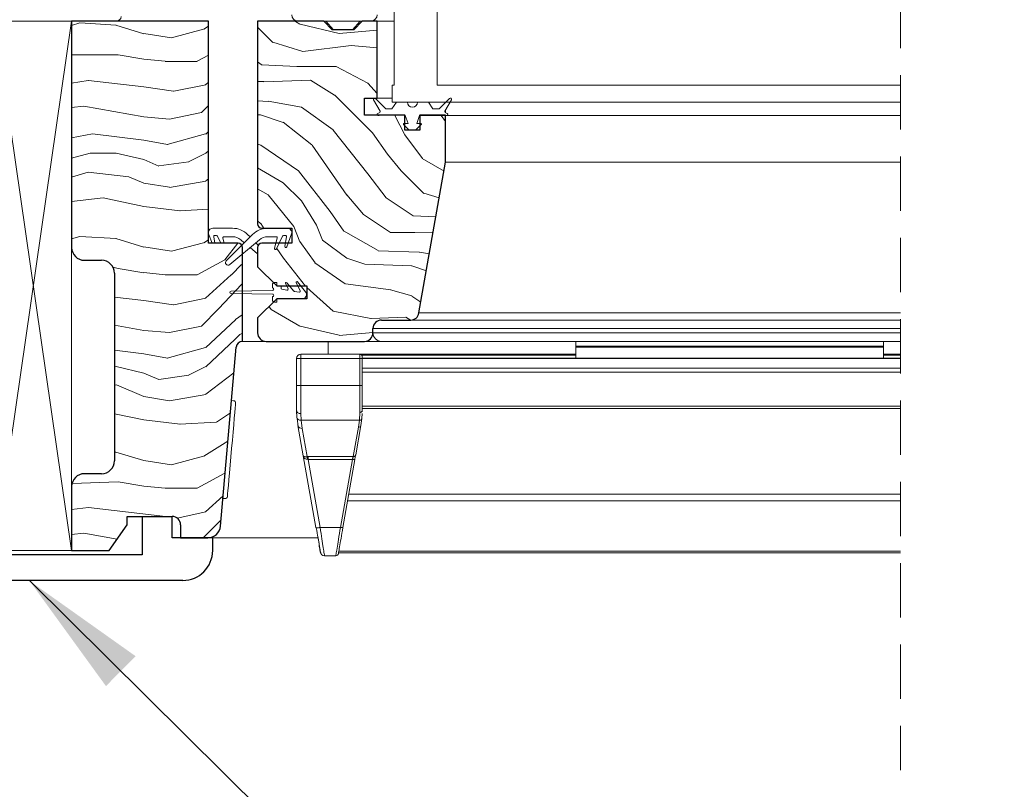
# Model space of a CAD drawing. Units: millimetres. Extents: x -23272465 to 44913, y -22484634 to 188.
# Drawn here: x -23270988 to -23270758, y -22483273 to -22483093 of the extents above; entities that cross this region are included whole.
import ezdxf

# ---------------------------------------------------------------- set-up
doc = ezdxf.new("R2010")
doc.units = ezdxf.units.MM
for name, pattern in [('DASHDOT', [1, 0.5, -0.25, 0, -0.25]), ('DASHED', [19.05, 12.7, -6.35]), ('SLD-SOLID', [0])]:
    doc.linetypes.add(name, pattern=pattern)
doc.layers.get('0').update_dxf_attribs({"lineweight": 20})
for name, color, linetype, lineweight in [('KEYLITE BATTEN', 7, 'Continuous', 18), ('KEYLITE DECORATION TRIM', 3, 'Continuous', 25), ('KEYLITE IN VIEW', 253, 'Continuous', 5), ('KEYLITE ROOF WINDOW BREAK LINES', 1, 'DASHDOT', 18), ('KEYLITE ROOF WINDOW HATCH', 7, 'Continuous', 13), ('KONTUR GRUBY', 7, 'Continuous', 30)]:
    doc.layers.add(name, color=color, linetype=linetype, lineweight=lineweight)
doc.layers.add('KEYLITE TEXT', color=7, linetype='Continuous', lineweight=18, true_color=0x3b3b3b)
doc.styles.get("Standard").update_dxf_attribs({"font": 'arial.ttf'})
doc.dimstyles.get("Standard").update_dxf_attribs({"dimtxt": 0.18, "dimasz": 0.18, "dimexe": 0.18, "dimexo": 0.0625, "dimgap": 0.09, "dimtad": 0, "dimtih": 1, "dimtoh": 1, "dimdec": 4, "dimzin": 0, "dimdsep": 46, "dimtxsty": 'Standard', "dimcen": 0.09, "dimadec": 0, "dimazin": 0, "dimtfac": 1, "dimtdec": 4, "dimtofl": 0, "dimtmove": 0, "dimatfit": 3, "dimfxl": 1, "dimtolj": 1, "dimtzin": 0, "dimarcsym": 0})

# ---------------------------------------------------------------- blocks, each defined once
blk = doc.blocks.new('ikona decoration trim 18mm')
at = {"layer": 'KEYLITE DECORATION TRIM', "lineweight": 25}
for p, q in [((11165.42, -11784.3), (11176.89, -11781.74)), ((11288.85, -11836.78), (11177.61, -11781.82)), ((11164.22, -11787.15), (11164.18, -11786.02)), ((11276.66, -11839.26), (11165.42, -11784.3)), ((11275.46, -11842.11), (11164.22, -11787.15)), ((11276.66, -11839.26), (11288.13, -11836.7)), ((11286.53, -11838.71), (11282.46, -11839.62)), ((11286.59, -11840.56), (11286.53, -11838.71)), ((11289.52, -11838.97), (11288.22, -11839.26)), ((11289.48, -11837.85), (11289.52, -11838.97)), ((11275.46, -11842.11), (11275.42, -11840.99)), ((11282.46, -11839.62), (11278.39, -11840.53)), ((11278.39, -11840.53), (11278.45, -11842.37)), ((11286.59, -11840.56), (11284, -11839.28)), ((11288.26, -11840.18), (11286.59, -11840.56)), ((11288.22, -11839.26), (11288.26, -11840.18)), ((11276.75, -11841.82), (11275.46, -11842.11)), ((11276.79, -11842.75), (11275.49, -11842.11)), ((11276.79, -11842.75), (11276.75, -11841.82)), ((11278.45, -11842.37), (11276.79, -11842.75))]:
    blk.add_line(p, q, dxfattribs=at)
for centre, radius, start, end in [((11177.14, -11782.79), 1.08, 64.2873, 103.4153), ((11165.89, -11785.95), 1.72, 105.9509, 182.4322), ((11288.36, -11837.79), 1.12, 357.3054, 102.0194), ((11277.13, -11840.91), 1.72, 105.9509, 182.4322)]:
    blk.add_arc(centre, radius, start, end, dxfattribs=at)
at = {"layer": 'KEYLITE TEXT'}
blk.add_line((11158.66, -11774.58), (11296.35, -11774.58), dxfattribs=at)
blk.add_lwpolyline([(11168.1, -11739.93), (11286.92, -11739.93, -0.414214), (11296.35, -11749.37), (11296.35, -11850.44, -0.414214), (11286.92, -11859.87), (11168.1, -11859.87, -0.414214), (11158.66, -11850.44), (11158.66, -11749.37, -0.414214)], format="xyb", close=True, dxfattribs=at)
at = {"layer": 'KEYLITE TEXT', "insert": (11186.56, -11749.54), "char_height": 15.094, "attachment_point": 1}
blk.add_mtext_dynamic_manual_height_columns('DT 18mm', width=1043.7489, gutter_width=12.5, heights=[0], dxfattribs=at)
at = {"layer": 'KEYLITE TEXT', "ltscale": 25.4}
blk.add_leader([(11068.27, -11650.41), (11161.43, -11742.7)], dimstyle='Standard', override={"dimscale": 100, "dimasz": 0.3}, dxfattribs=at)

msp = doc.modelspace()

# ---------------------------------------------------------------- linework, layer by layer
for p, q in [((-23270900.771, -22483088.445), (-23270900.771, -22483108.445)), ((-23270890.771, -22483088.445), (-23270890.771, -22483108.445)), ((-23270965.87, -22483093.445), (-23271004.671, -22483093.445)), ((-23270906.271, -22483093.445), (-23270923.271, -22483093.445)), ((-23270916.771, -22483093.445), (-23270915.024, -22483095.445)), ((-23270910.518, -22483095.445), (-23270908.771, -22483093.445)), ((-23270900.771, -22483093.445), (-23270904.771, -22483093.445)), ((-23270901.271, -22483108.445), (-23270901.271, -22483112.445)), ((-23270901.271, -22483108.445), (-23270900.771, -22483108.445)), ((-23270782.303, -22483108.445), (-23270890.771, -22483108.445)), ((-23270905.628, -22483111.895), (-23270904.101, -22483114.539)), ((-23270902.744, -22483113.945), (-23270905.156, -22483111.533)), ((-23270901.271, -22483111.445), (-23270904.771, -22483111.445)), ((-23270900.271, -22483112.445), (-23270901.321, -22483113.945)), ((-23270782.303, -22483112.445), (-23270901.271, -22483112.445)), ((-23270897.697, -22483112.445), (-23270900.271, -22483112.445)), ((-23270892.771, -22483112.445), (-23270895.345, -22483112.445)), ((-23270891.721, -22483113.945), (-23270892.771, -22483112.445)), ((-23270887.886, -22483111.533), (-23270890.298, -22483113.945)), ((-23270888.94, -22483114.539), (-23270887.414, -22483111.895)), ((-23270904.174, -22483114.812), (-23270904.651, -22483115.087)), ((-23270901.321, -22483113.945), (-23270902.744, -22483113.945)), ((-23270890.298, -22483113.945), (-23270891.721, -22483113.945)), ((-23270888.391, -22483115.087), (-23270888.867, -22483114.812)), ((-23270888.771, -22483114.245), (-23270888.771, -22483114.539)), ((-23270888.771, -22483114.539), (-23270888.771, -22483114.812)), ((-23270888.771, -22483114.812), (-23270888.771, -22483114.868)), ((-23270904.401, -22483115.52), (-23270904.271, -22483115.445)), ((-23270904.271, -22483115.445), (-23270898.389, -22483115.445)), ((-23270898.201, -22483115.577), (-23270897.521, -22483117.445)), ((-23270895.521, -22483117.445), (-23270894.841, -22483115.577)), ((-23270888.771, -22483115.445), (-23270888.641, -22483115.52)), ((-23270782.303, -22483115.553), (-23270888.771, -22483115.553)), ((-23270898.592, -22483117.616), (-23270897.262, -22483118.945)), ((-23270897.521, -22483117.445), (-23270898.521, -22483117.445)), ((-23270897.262, -22483118.945), (-23270895.779, -22483118.945)), ((-23270895.779, -22483118.945), (-23270894.45, -22483117.616)), ((-23270894.521, -22483117.445), (-23270895.521, -22483117.445)), ((-23270888.771, -22483126.445), (-23270782.303, -22483126.445)), ((-23270938.635, -22483141.945), (-23270943.271, -22483141.945)), ((-23270925.771, -22483141.945), (-23270930.407, -22483141.945)), ((-23270944.211, -22483143.287), (-23270943.425, -22483145.445)), ((-23270942.768, -22483145.445), (-23270943.034, -22483143.938)), ((-23270942.788, -22483143.645), (-23270942.344, -22483143.645)), ((-23270942.117, -22483143.789), (-23270941.345, -22483145.445)), ((-23270940.563, -22483145.445), (-23270940.881, -22483144.26)), ((-23270940.64, -22483143.945), (-23270938.635, -22483143.945)), ((-23270933.942, -22483143.409), (-23270940.096, -22483149.563)), ((-23270939.29, -22483150.445), (-23270932.328, -22483144.641)), ((-23270936.714, -22483144.641), (-23270935.874, -22483145.341)), ((-23270934.521, -22483143.988), (-23270935.099, -22483143.409)), ((-23270930.407, -22483143.945), (-23270928.402, -22483143.945)), ((-23270928.161, -22483144.26), (-23270928.79, -22483146.609)), ((-23270928.329, -22483146.801), (-23270926.925, -22483143.789)), ((-23270926.698, -22483143.645), (-23270926.254, -22483143.645)), ((-23270926.008, -22483143.938), (-23270926.391, -22483146.111)), ((-23270925.917, -22483146.269), (-23270924.831, -22483143.287)), ((-23270934.521, -22483146.469), (-23270932.771, -22483147.928)), ((-23270932.609, -22483145.9), (-23270933.168, -22483145.341)), ((-23270929.275, -22483155.92), (-23270929.275, -22483155.145)), ((-23270928.275, -22483154.645), (-23270928.775, -22483154.645)), ((-23270928.275, -22483154.645), (-23270928.275, -22483155.195)), ((-23270927.525, -22483155.445), (-23270928.025, -22483155.445)), ((-23270927.275, -22483155.695), (-23270927.275, -22483155.989)), ((-23270927.068, -22483156.235), (-23270925.888, -22483156.443)), ((-23270925.618, -22483156.091), (-23270926.193, -22483154.858)), ((-23270925.942, -22483154.699), (-23270924.292, -22483156.665)), ((-23270922.792, -22483156.589), (-23270923.693, -22483154.658)), ((-23270923.442, -22483154.499), (-23270921.509, -22483156.802)), ((-23270938.975, -22483156.645), (-23270929.276, -22483156.52)), ((-23270929.276, -22483157.37), (-23270938.975, -22483157.245)), ((-23270929.275, -22483158.745), (-23270929.275, -22483157.97)), ((-23270928.025, -22483158.445), (-23270922.275, -22483158.445)), ((-23270925.801, -22483156.443), (-23270925.888, -22483156.443)), ((-23270924.144, -22483156.751), (-23270923.062, -22483156.941)), ((-23270922.976, -22483156.941), (-23270923.062, -22483156.941)), ((-23270928.775, -22483159.245), (-23270928.275, -22483159.245)), ((-23270928.275, -22483158.695), (-23270928.275, -22483159.245)), ((-23270895.004, -22483161.792), (-23270782.303, -22483161.792)), ((-23270905.771, -22483165.445), (-23270782.303, -22483165.445)), ((-23270896.973, -22483163.445), (-23270782.303, -22483163.445)), ((-23270905.771, -22483166.445), (-23270782.303, -22483166.445)), ((-23270930.771, -22483168.445), (-23270936.271, -22483168.445)), ((-23270907.771, -22483168.445), (-23270903.771, -22483168.445)), ((-23270903.771, -22483168.445), (-23270782.303, -22483168.445)), ((-23270786.271, -22483168.445), (-23270786.271, -22483169.595)), ((-23270786.271, -22483169.595), (-23270786.271, -22483169.795)), ((-23270786.271, -22483169.795), (-23270786.271, -22483172.347)), ((-23270786.271, -22483172.347), (-23270786.271, -22483172.393)), ((-23270938.858, -22483182.307), (-23270938.36, -22483182.351)), ((-23270940.365, -22483205.263), (-23270940.863, -22483205.22))]:
    msp.add_line(p, q)
at = {"color": 8, "linetype": 'SLD-SOLID'}
msp.add_line((-23270891.592, -22483142.545), (-23270891.59, -22483142.545), dxfattribs=at)
at = {"color": 7, "linetype": 'Continuous'}
msp.add_line((-23270952.771, -22483209.445), (-23270959.771, -22483209.445), dxfattribs=at)
at = {"flags": 128}
for points in [[(-23270938.668, -22483191.603), (-23270938.503, -22483189.724), (-23270938.35, -22483187.978), (-23270938.214, -22483186.42), (-23270938.099, -22483185.101), (-23270938.008, -22483184.064), (-23270937.945, -22483183.341), (-23270937.911, -22483182.956), (-23270937.906, -22483182.893)], [(-23270939.823, -22483204.809), (-23270939.81, -22483204.666), (-23270939.768, -22483204.177), (-23270939.696, -22483203.356), (-23270939.597, -22483202.23), (-23270939.475, -22483200.834), (-23270939.333, -22483199.214), (-23270939.177, -22483197.422), (-23270939.01, -22483195.515), (-23270938.838, -22483193.554), (-23270938.668, -22483191.603)]]:
    msp.add_lwpolyline(points, dxfattribs=at)
for centre, radius, start, end in [((-23270965.87, -22483092.245), 1.2, 270, 355), ((-23270923.271, -22483091.945), 1.5, 180, 270), ((-23270906.271, -22483091.945), 1.5, 270, 0), ((-23270905.368, -22483111.745), 0.3, 45, 210), ((-23270896.521, -22483112.445), 1.176, 180, 0), ((-23270887.674, -22483111.745), 0.3, 330, 135), ((-23270904.274, -22483114.639), 0.2, 300, 30), ((-23270888.767, -22483114.639), 0.2, 150, 240), ((-23270904.526, -22483115.303), 0.25, 120, 300), ((-23270898.389, -22483115.645), 0.2, 20, 90), ((-23270894.653, -22483115.645), 0.2, 90, 160), ((-23270888.516, -22483115.303), 0.25, 240, 60), ((-23270898.521, -22483117.545), 0.1, 90, 225), ((-23270894.521, -22483117.545), 0.1, 315, 90), ((-23270943.271, -22483142.945), 1, 90, 200), ((-23270938.635, -22483146.945), 5, 45, 90), ((-23270930.407, -22483146.945), 5, 90, 135), ((-23270925.771, -22483142.945), 1, 340, 90), ((-23270942.788, -22483143.895), 0.25, 90, 190), ((-23270942.344, -22483143.895), 0.25, 25, 90), ((-23270940.64, -22483144.195), 0.25, 90, 195), ((-23270938.635, -22483146.945), 3, 50.18393, 90), ((-23270930.407, -22483146.945), 3, 90, 129.81607), ((-23270928.402, -22483144.195), 0.25, 345, 90), ((-23270926.698, -22483143.895), 0.25, 90, 155), ((-23270926.254, -22483143.895), 0.25, 350, 90), ((-23270928.555, -22483146.695), 0.25, 160, 335), ((-23270926.155, -22483146.195), 0.25, 160.40405, 342.68324), ((-23270939.673, -22483149.986), 0.598, 135, 309.81607), ((-23270929.275, -22483156.22), 0.3, 269.80979, 90), ((-23270928.775, -22483155.145), 0.5, 90, 180), ((-23270928.025, -22483155.195), 0.25, 180, 270), ((-23270927.525, -22483155.695), 0.25, 0, 90), ((-23270927.025, -22483155.989), 0.25, 180, 260), ((-23270926.057, -22483154.795), 0.15, 40, 205), ((-23270925.845, -22483156.197), 0.25, 260, 25), ((-23270923.557, -22483154.595), 0.15, 40, 205), ((-23270938.975, -22483156.945), 0.3, 90, 270), ((-23270929.275, -22483157.67), 0.3, 270, 90.19021), ((-23270928.025, -22483158.695), 0.25, 90, 180), ((-23270924.1, -22483156.504), 0.25, 220, 260), ((-23270923.019, -22483156.695), 0.25, 260, 25), ((-23270922.275, -22483157.445), 1, 270, 40), ((-23270928.775, -22483158.745), 0.5, 180, 270), ((-23270903.771, -22483166.445), 2, 180, 270), ((-23270938.404, -22483182.849), 0.5, 355, 85), ((-23270940.321, -22483204.765), 0.5, 265, 355)]:
    msp.add_arc(centre, radius, start, end)
at = {"layer": 'KEYLITE BATTEN', "ltscale": 10}
for points in [[(-23270976.271, -22483093.445), (-23270994.271, -22483093.445), (-23270994.271, -22483217.445), (-23270976.271, -22483217.445), (-23270976.271, -22483093.445)], [(-23270994.271, -22483217.445), (-23270976.271, -22483217.445), (-23270976.271, -22483093.445), (-23270994.271, -22483093.445), (-23270994.271, -22483217.445), (-23270976.271, -22483093.445), (-23270994.271, -22483093.445), (-23270976.271, -22483217.445)]]:
    msp.add_lwpolyline(points, dxfattribs=at)
at = {"layer": 'KEYLITE DECORATION TRIM', "linetype": 'Continuous'}
for p, q in [((-23270959.771, -22483209.445), (-23270959.771, -22483218.445)), ((-23270952.771, -22483214.445), (-23270952.771, -22483209.445)), ((-23270943.271, -22483214.445), (-23270952.771, -22483214.445)), ((-23270943.271, -22483217.445), (-23270943.271, -22483214.445)), ((-23270959.771, -22483218.445), (-23271010.771, -22483218.445)), ((-23270950.271, -22483224.445), (-23271020.271, -22483224.445))]:
    msp.add_line(p, q, dxfattribs=at)
at = {"layer": 'KEYLITE DECORATION TRIM', "linetype": 'Continuous', "lineweight": 15}
for p, q in [((-23270959.771, -22483209.445), (-23270959.771, -22483218.445)), ((-23270952.771, -22483209.445), (-23270959.771, -22483209.445)), ((-23270952.771, -22483214.445), (-23270952.771, -22483209.445)), ((-23270943.271, -22483214.445), (-23270952.771, -22483214.445)), ((-23270943.271, -22483217.445), (-23270943.271, -22483214.445))]:
    msp.add_line(p, q, dxfattribs=at)
at = {"layer": 'KEYLITE DECORATION TRIM', "linetype": 'Continuous'}
msp.add_arc((-23270950.271, -22483217.445), 7, 270, 0, dxfattribs=at)
at = {"layer": 'KEYLITE DECORATION TRIM', "linetype": 'Continuous', "lineweight": 15}
msp.add_arc((-23270950.271, -22483217.445), 7, 270, 0, dxfattribs=at)
at = {"layer": 'KEYLITE IN VIEW'}
for p, q in [((-23270916.271, -22483168.445), (-23270916.271, -22483171.445)), ((-23270858.271, -22483168.445), (-23270858.271, -22483169.595)), ((-23270858.271, -22483168.445), (-23270858.271, -22483169.595)), ((-23270858.271, -22483169.595), (-23270858.271, -22483169.795)), ((-23270858.271, -22483169.595), (-23270786.271, -22483169.595)), ((-23270858.271, -22483169.595), (-23270858.271, -22483169.795)), ((-23270858.271, -22483169.795), (-23270858.271, -22483172.347)), ((-23270858.271, -22483169.795), (-23270786.271, -22483169.795)), ((-23270858.271, -22483169.795), (-23270858.271, -22483172.347)), ((-23270923.626, -22483172.445), (-23270923.626, -22483178.739)), ((-23270923.626, -22483172.445), (-23270923.333, -22483172.445)), ((-23270923.333, -22483172.445), (-23270922.626, -22483172.445)), ((-23270922.626, -22483172.445), (-23270922.626, -22483171.445)), ((-23270922.626, -22483171.445), (-23270908.871, -22483171.445)), ((-23270922.626, -22483178.739), (-23270922.626, -22483172.445)), ((-23270908.871, -22483172.445), (-23270922.626, -22483172.445)), ((-23270908.871, -22483172.445), (-23270908.871, -22483171.445)), ((-23270908.871, -22483171.445), (-23270858.271, -22483171.445)), ((-23270858.271, -22483171.445), (-23270908.871, -22483171.445)), ((-23270908.871, -22483178.739), (-23270908.871, -22483172.445)), ((-23270908.271, -22483172.445), (-23270908.871, -22483172.445)), ((-23270908.424, -22483171.645), (-23270858.271, -22483171.645)), ((-23270858.271, -22483171.645), (-23270908.424, -22483171.645)), ((-23270908.271, -22483172.445), (-23270908.271, -22483172.045)), ((-23270908.271, -22483172.393), (-23270782.303, -22483172.393)), ((-23270908.271, -22483178.739), (-23270908.271, -22483172.445)), ((-23270782.303, -22483172.455), (-23270908.271, -22483172.455)), ((-23270858.271, -22483172.347), (-23270858.271, -22483172.393)), ((-23270858.271, -22483172.347), (-23270786.271, -22483172.347)), ((-23270858.271, -22483172.347), (-23270858.271, -22483172.393)), ((-23270782.303, -22483171.445), (-23270786.271, -22483171.445)), ((-23270782.303, -22483171.645), (-23270786.271, -22483171.645)), ((-23270782.303, -22483174.695), (-23270908.271, -22483174.695)), ((-23270782.303, -22483175.653), (-23270908.271, -22483175.653)), ((-23270922.626, -22483178.739), (-23270923.626, -22483178.739)), ((-23270922.626, -22483178.739), (-23270922.626, -22483185.357)), ((-23270908.871, -22483178.739), (-23270922.626, -22483178.739)), ((-23270908.871, -22483185.075), (-23270908.871, -22483178.739)), ((-23270908.871, -22483178.739), (-23270908.271, -22483178.739)), ((-23270782.303, -22483183.599), (-23270908.271, -22483183.599)), ((-23270923.571, -22483186.186), (-23270923.626, -22483184.695)), ((-23270922.573, -22483186.931), (-23270922.626, -22483185.357)), ((-23270908.949, -22483186.931), (-23270908.871, -22483185.075)), ((-23270908.352, -22483186.493), (-23270908.299, -22483185.317)), ((-23270908.283, -22483184.967), (-23270908.271, -22483184.695)), ((-23270782.303, -22483184.142), (-23270908.271, -22483184.142)), ((-23270923.485, -22483186.469), (-23270923.23, -22483188.408)), ((-23270923.322, -22483188.168), (-23270922.073, -22483195.255)), ((-23270922.573, -22483186.931), (-23270908.949, -22483186.931)), ((-23270922.338, -22483188.814), (-23270922.573, -22483186.931)), ((-23270909.166, -22483188.555), (-23270910.377, -22483195.425)), ((-23270909.786, -22483195.038), (-23270908.575, -22483188.168)), ((-23270908.949, -22483186.931), (-23270909.166, -22483188.555)), ((-23270908.575, -22483188.168), (-23270908.352, -22483186.493)), ((-23270921.17, -22483195.436), (-23270922.338, -22483188.814)), ((-23270922.073, -22483195.255), (-23270919.114, -22483212.034)), ((-23270921.966, -22483195.382), (-23270921.962, -22483195.567)), ((-23270920.944, -22483195.425), (-23270921.17, -22483195.436)), ((-23270910.377, -22483195.425), (-23270920.944, -22483195.425)), ((-23270920.944, -22483196.071), (-23270921.059, -22483196.063)), ((-23270920.944, -22483196.071), (-23270910.559, -22483196.071)), ((-23270918.129, -22483212.034), (-23270920.944, -22483196.071)), ((-23270910.559, -22483196.071), (-23270913.374, -22483212.034)), ((-23270912.783, -22483212.034), (-23270909.968, -22483196.071)), ((-23270909.968, -22483196.071), (-23270910.016, -22483196.1)), ((-23270911.413, -22483204.262), (-23270782.303, -22483204.262)), ((-23270782.303, -22483205.806), (-23270911.685, -22483205.806)), ((-23270919.034, -22483212.083), (-23270919.114, -22483212.034)), ((-23270913.374, -22483212.034), (-23270918.129, -22483212.034)), ((-23270918.638, -22483214.445), (-23270944.419, -22483214.445)), ((-23270782.303, -22483217.986), (-23270913.832, -22483217.986)), ((-23270782.303, -22483217.612), (-23270913.766, -22483217.612)), ((-23270914.452, -22483218.645), (-23270917.109, -22483218.645))]:
    msp.add_line(p, q, dxfattribs=at)
at = {"layer": 'KEYLITE IN VIEW', "flags": 128}
msp.add_lwpolyline([(-23270908.871, -22483185.075), (-23270908.754, -22483185.068), (-23270908.641, -22483185.046), (-23270908.537, -22483185.011), (-23270908.447, -22483184.964), (-23270908.372, -22483184.906), (-23270908.317, -22483184.841), (-23270908.282, -22483184.769), (-23270908.271, -22483184.695)], dxfattribs=at)
at = {"layer": 'KEYLITE IN VIEW'}
for centre, radius, start, end in [((-23270922.626, -22483172.445), 1, 90, 180), ((-23270908.871, -22483172.045), 0.6, 0, 89.99999), ((-23270922.464, -22483187.932), 0.891, 195.38609, 278.12945), ((-23270909.09, -22483188.026), 0.534, 261.87185, 344.61605), ((-23270917.109, -22483217.645), 1, 190, 270), ((-23270914.452, -22483218.045), 0.6, 270, 350)]:
    msp.add_arc(centre, radius, start, end, dxfattribs=at)
for points, knots in [([(-23270923.626, -22483178.739), (-23270923.626, -22483179.835), (-23270923.626, -22483182.026), (-23270923.626, -22483183.806), (-23270923.626, -22483184.695)], [0, 0, 0, 0, 0.5000026, 1, 1, 1, 1]), ([(-23270908.271, -22483184.695), (-23270908.271, -22483183.795), (-23270908.271, -22483181.994), (-23270908.271, -22483179.824), (-23270908.271, -22483178.739)], [0, 0, 0, 0, 0.5000008, 1, 1, 1, 1]), ([(-23270922.626, -22483185.357), (-23270922.757, -22483185.347), (-23270923.019, -22483185.327), (-23270923.35, -22483185.174), (-23270923.581, -22483184.955), (-23270923.611, -22483184.782), (-23270923.626, -22483184.695)], [0, 0, 0, 0, 0.2499929, 0.4999892, 0.749982, 1, 1, 1, 1]), ([(-23270923.571, -22483186.186), (-23270923.57, -22483186.285), (-23270923.57, -22483186.385), (-23270923.485, -22483186.469), (-23270923.485, -22483186.469)], [0, 0, 0, 0, 0.9995295, 1, 1, 1, 1]), ([(-23270923.485, -22483186.469), (-23270923.418, -22483186.559), (-23270923.285, -22483186.74), (-23270922.947, -22483186.906), (-23270922.695, -22483186.923), (-23270922.573, -22483186.931)], [0, 0, 0, 0, 0.33906099, 0.68057906, 1, 1, 1, 1]), ([(-23270908.352, -22483186.493), (-23270908.365, -22483186.551), (-23270908.392, -22483186.672), (-23270908.532, -22483186.82), (-23270908.728, -22483186.918), (-23270908.877, -22483186.927), (-23270908.949, -22483186.931)], [0, 0, 0, 0, 0.24099796, 0.49997684, 0.75895677, 1, 1, 1, 1]), ([(-23270922.073, -22483195.255), (-23270922.05, -22483195.297), (-23270922.008, -22483195.375), (-23270921.782, -22483195.442), (-23270921.496, -22483195.466), (-23270921.274, -22483195.445), (-23270921.17, -22483195.436)], [0, 0, 0, 0, 0.3104022, 0.582817, 0.8051304, 1, 1, 1, 1]), ([(-23270921.059, -22483196.063), (-23270921.166, -22483196.056), (-23270921.395, -22483196.042), (-23270921.704, -22483195.882), (-23270921.965, -22483195.618), (-23270922.035, -22483195.381), (-23270922.073, -22483195.255)], [0, 0, 0, 0, 0.19501996, 0.4171952, 0.68960193, 1, 1, 1, 1]), ([(-23270921.17, -22483195.436), (-23270921.16, -22483195.475), (-23270921.14, -22483195.553), (-23270921.11, -22483195.706), (-23270921.082, -22483195.877), (-23270921.067, -22483196.002), (-23270921.059, -22483196.063)], [0, 0, 0, 0, 0.2478768, 0.5003044, 0.7525759, 1, 1, 1, 1]), ([(-23270920.944, -22483195.425), (-23270920.944, -22483195.466), (-23270920.944, -22483195.547), (-23270920.944, -22483195.704), (-23270920.944, -22483195.879), (-23270920.944, -22483196.007), (-23270920.944, -22483196.071)], [0, 0, 0, 0, 0.24998801, 0.49996128, 0.75000701, 1, 1, 1, 1]), ([(-23270910.377, -22483195.425), (-23270910.399, -22483195.503), (-23270910.434, -22483195.626), (-23270910.499, -22483195.858), (-23270910.538, -22483195.998), (-23270910.559, -22483196.071)], [0, 0, 0, 0, 0.445373, 0.7091543, 1, 1, 1, 1]), ([(-23270910.377, -22483195.425), (-23270910.306, -22483195.423), (-23270910.164, -22483195.419), (-23270909.978, -22483195.335), (-23270909.838, -22483195.206), (-23270909.803, -22483195.094), (-23270909.786, -22483195.038)], [0, 0, 0, 0, 0.2499933, 0.500025, 0.7500238, 1, 1, 1, 1]), ([(-23270910.016, -22483196.107), (-23270909.998, -22483196.016), (-23270909.963, -22483195.835), (-23270909.915, -22483195.582), (-23270909.872, -22483195.353), (-23270909.85, -22483195.234), (-23270909.839, -22483195.175)], [0, 0, 0, 0, 0.2477827, 0.4971202, 0.7479265, 1, 1, 1, 1]), ([(-23270910.016, -22483196.1), (-23270910.017, -22483196.1), (-23270910.034, -22483196.111), (-23270910.143, -22483196.114), (-23270910.33, -22483196.106), (-23270910.483, -22483196.082), (-23270910.559, -22483196.071)], [0, 0, 0, 0, 0.0125436, 0.3416951, 0.6708466, 1, 1, 1, 1]), ([(-23270919.037, -22483212.083), (-23270918.891, -22483212.914), (-23270918.598, -22483214.573), (-23270918.381, -22483215.803), (-23270918.273, -22483216.417)], [0, 0, 0, 0, 0.501236, 1, 1, 1, 1]), ([(-23270918.129, -22483212.034), (-23270918.257, -22483212.053), (-23270918.511, -22483212.092), (-23270918.823, -22483212.106), (-23270919.005, -22483212.101), (-23270919.033, -22483212.083), (-23270919.034, -22483212.083)], [0, 0, 0, 0, 0.3288246, 0.6577168, 0.9866512, 1, 1, 1, 1]), ([(-23270917.109, -22483218.645), (-23270917.125, -22483218.541), (-23270917.156, -22483218.341), (-23270917.386, -22483216.852), (-23270917.711, -22483214.747), (-23270917.987, -22483212.959), (-23270918.129, -22483212.034)], [0, 0, 0, 0, 0.2608082, 0.5012473, 0.7418721, 1, 1, 1, 1]), ([(-23270914.452, -22483218.645), (-23270914.438, -22483218.561), (-23270914.409, -22483218.388), (-23270914.185, -22483217.005), (-23270913.835, -22483214.865), (-23270913.532, -22483213.002), (-23270913.374, -22483212.034)], [0, 0, 0, 0, 0.2347252, 0.4794428, 0.7296998, 1, 1, 1, 1]), ([(-23270913.861, -22483218.149), (-23270913.848, -22483218.074), (-23270913.82, -22483217.918), (-23270913.596, -22483216.645), (-23270913.245, -22483214.652), (-23270912.941, -22483212.929), (-23270912.783, -22483212.034)], [0, 0, 0, 0, 0.2291744, 0.4791126, 0.7294566, 1, 1, 1, 1]), ([(-23270912.783, -22483212.034), (-23270912.794, -22483212.046), (-23270912.815, -22483212.069), (-23270912.953, -22483212.078), (-23270913.146, -22483212.069), (-23270913.298, -22483212.046), (-23270913.374, -22483212.034)], [0, 0, 0, 0, 0.2499958, 0.4999757, 0.7499556, 1, 1, 1, 1]), ([(-23270918.657, -22483214.246), (-23270918.564, -22483214.775), (-23270918.377, -22483215.832), (-23270918.208, -22483216.797), (-23270918.158, -22483217.075), (-23270918.157, -22483217.081)], [0, 0, 0, 0, 0.49389111, 0.98784874, 1, 1, 1, 1]), ([(-23270918.386, -22483216.162), (-23270918.306, -22483216.621), (-23270918.137, -22483217.577), (-23270918.109, -22483217.736), (-23270918.094, -22483217.819)], [0, 0, 0, 0, 0.4799226, 1, 1, 1, 1]), ([(-23270918.273, -22483216.417), (-23270918.272, -22483216.42), (-23270918.156, -22483217.077), (-23270918.019, -22483217.857), (-23270917.983, -22483218.061), (-23270917.965, -22483218.162)], [0, 0, 0, 0, 0.0024773, 0.5011903, 1, 1, 1, 1])]:
    msp.add_open_spline(points, degree=3, knots=knots, dxfattribs=at)
at = {"layer": 'KEYLITE ROOF WINDOW BREAK LINES', "color": 7, "linetype": 'DASHED'}
for q in [(-23270782.303, -22483268.836), (-23270782.303, -22483268.012)]:
    msp.add_line((-23270782.303, -22482991.802), q, dxfattribs=at)
at = {"layer": 'KEYLITE ROOF WINDOW HATCH'}
for p, q in [((-23270976.271, -22483094.443), (-23270974.391, -22483093.856)), ((-23270974.354, -22483093.859), (-23270965.854, -22483094.359)), ((-23270923.904, -22483093.545), (-23270922.864, -22483094.147)), ((-23270965.901, -22483094.376), (-23270959.401, -22483096.376)), ((-23270959.379, -22483096.338), (-23270952.879, -22483097.338)), ((-23270952.921, -22483097.346), (-23270945.421, -22483095.346)), ((-23270945.377, -22483095.338), (-23270944.271, -22483094.647)), ((-23270932.771, -22483094.862), (-23270929.215, -22483098.418)), ((-23270922.822, -22483094.175), (-23270913.657, -22483096.339)), ((-23270913.657, -22483096.339), (-23270904.771, -22483095.577)), ((-23270929.21, -22483098.395), (-23270922.139, -22483100.516)), ((-23270922.168, -22483100.535), (-23270910.854, -22483099.12)), ((-23270910.832, -22483099.112), (-23270904.771, -22483099.718)), ((-23270976.271, -22483101.356), (-23270965.392, -22483101.356)), ((-23270965.412, -22483101.352), (-23270959.412, -22483102.352)), ((-23270959.363, -22483102.348), (-23270954.363, -22483102.848)), ((-23270954.392, -22483102.856), (-23270946.892, -22483102.856)), ((-23270946.904, -22483102.838), (-23270944.271, -22483101.42)), ((-23270932.771, -22483103.002), (-23270931.692, -22483103.721)), ((-23270931.728, -22483103.691), (-23270923.596, -22483104.045)), ((-23270923.558, -22483104.074), (-23270914.366, -22483104.074)), ((-23270914.364, -22483104.075), (-23270906.94, -22483107.964)), ((-23270976.271, -22483108.002), (-23270972.391, -22483107.355)), ((-23270972.363, -22483107.362), (-23270959.363, -22483108.862)), ((-23270944.922, -22483108.361), (-23270944.271, -22483107.764)), ((-23270932.771, -22483107.609), (-23270931.334, -22483107.609)), ((-23270931.311, -22483107.616), (-23270920.35, -22483107.262)), ((-23270920.389, -22483107.257), (-23270914.732, -22483110.793)), ((-23270906.921, -22483107.985), (-23270904.771, -22483110.405)), ((-23270959.403, -22483108.863), (-23270952.403, -22483109.863)), ((-23270952.394, -22483109.859), (-23270944.894, -22483108.359)), ((-23270932.771, -22483112.141), (-23270930.316, -22483112.232)), ((-23270930.248, -22483112.186), (-23270922.47, -22483113.6)), ((-23270914.719, -22483110.792), (-23270905.88, -22483119.631)), ((-23270976.271, -22483113.672), (-23270973.435, -22483113.339)), ((-23270973.435, -22483113.339), (-23270959.344, -22483115.877)), ((-23270953.394, -22483116.359), (-23270945.894, -22483114.859)), ((-23270945.892, -22483114.855), (-23270944.271, -22483113.233)), ((-23270922.496, -22483113.621), (-23270915.071, -22483118.924)), ((-23270959.388, -22483115.877), (-23270953.388, -22483116.377)), ((-23270932.069, -22483115.394), (-23270932.771, -22483115.371)), ((-23270932.044, -22483115.386), (-23270926.741, -22483117.153)), ((-23270926.755, -22483117.117), (-23270920.038, -22483122.421)), ((-23270900.656, -22483115.545), (-23270898.271, -22483120.051)), ((-23270889.832, -22483115.563), (-23270888.771, -22483116.907)), ((-23270944.899, -22483119.885), (-23270944.271, -22483119.302)), ((-23270915.063, -22483118.944), (-23270906.931, -22483129.197)), ((-23270976.271, -22483120.787), (-23270971.362, -22483119.852)), ((-23270971.362, -22483119.852), (-23270959.39, -22483121.348)), ((-23270959.37, -22483121.348), (-23270953.87, -22483122.348)), ((-23270953.944, -22483122.356), (-23270944.944, -22483119.856)), ((-23270905.889, -22483119.621), (-23270902.353, -22483124.571)), ((-23270898.271, -22483120.051), (-23270894.197, -22483125.638)), ((-23270944.271, -22483123.777), (-23270944.902, -22483124.369)), ((-23270932.771, -22483122.236), (-23270932.023, -22483122.45)), ((-23270931.994, -22483122.496), (-23270923.155, -22483128.506)), ((-23270920.009, -22483122.492), (-23270911.877, -22483134.16)), ((-23270976.271, -22483125.506), (-23270971.921, -22483124.346)), ((-23270971.892, -22483124.356), (-23270965.892, -22483124.356)), ((-23270965.883, -22483124.366), (-23270959.383, -22483125.866)), ((-23270955.888, -22483127.369), (-23270959.388, -22483125.869)), ((-23270948.882, -22483126.363), (-23270955.882, -22483127.363)), ((-23270944.895, -22483124.352), (-23270948.895, -22483126.352)), ((-23270902.326, -22483124.592), (-23270899.144, -22483128.481)), ((-23270894.226, -22483125.614), (-23270889.127, -22483128.566)), ((-23270932.771, -22483127.787), (-23270926.753, -22483131.271)), ((-23270923.2, -22483128.468), (-23270915.776, -22483138.014)), ((-23270899.163, -22483128.47), (-23270893.86, -22483133.773)), ((-23270976.271, -22483129.953), (-23270972.396, -22483128.846)), ((-23270972.396, -22483128.846), (-23270962.91, -22483129.88)), ((-23270962.888, -22483129.869), (-23270959.388, -22483131.369)), ((-23270953.397, -22483132.382), (-23270944.897, -22483130.882)), ((-23270944.875, -22483130.835), (-23270944.271, -22483130.373)), ((-23270906.95, -22483129.176), (-23270902.708, -22483134.833)), ((-23270959.411, -22483131.352), (-23270953.411, -22483132.352)), ((-23270932.771, -22483132.729), (-23270930.271, -22483134.117)), ((-23270926.74, -22483131.298), (-23270922.497, -22483135.541)), ((-23270976.271, -22483135.66), (-23270968.903, -22483134.842)), ((-23270968.903, -22483134.842), (-23270959.348, -22483136.838)), ((-23270930.298, -22483134.13), (-23270924.287, -22483141.555)), ((-23270922.499, -22483135.55), (-23270918.963, -22483141.207)), ((-23270911.901, -22483134.141), (-23270908.012, -22483138.738)), ((-23270902.701, -22483134.834), (-23270896.337, -22483139.077)), ((-23270893.855, -22483133.75), (-23270890.233, -22483134.837)), ((-23270959.349, -22483136.838), (-23270950.849, -22483137.838)), ((-23270950.929, -22483137.859), (-23270944.271, -22483137.467)), ((-23270932.771, -22483140.246), (-23270932.042, -22483140.829)), ((-23270915.767, -22483138.024), (-23270912.586, -22483142.621)), ((-23270908.004, -22483138.723), (-23270901.64, -22483142.966)), ((-23270896.372, -22483139.047), (-23270891.016, -22483139.28)), ((-23270932.013, -22483140.856), (-23270931.238, -22483142.045)), ((-23270924.268, -22483141.558), (-23270922.854, -22483145.093)), ((-23270917.551, -22483144.74), (-23270918.965, -22483141.204)), ((-23270976.271, -22483144.443), (-23270974.391, -22483143.856)), ((-23270974.355, -22483143.859), (-23270965.855, -22483144.359)), ((-23270965.901, -22483144.376), (-23270959.401, -22483146.376)), ((-23270945.377, -22483145.339), (-23270944.271, -22483144.647)), ((-23270911.889, -22483148.987), (-23270917.545, -22483144.745)), ((-23270912.635, -22483142.575), (-23270904.503, -22483147.171)), ((-23270901.636, -22483142.965), (-23270895.979, -22483142.965)), ((-23270895.955, -22483142.971), (-23270891.643, -22483142.832)), ((-23270959.379, -22483146.338), (-23270952.879, -22483147.338)), ((-23270952.921, -22483147.346), (-23270945.421, -22483145.346)), ((-23270940.402, -22483149.363), (-23270937.355, -22483145.445)), ((-23270928.221, -22483146.67), (-23270926.71, -22483148.988)), ((-23270922.859, -22483145.077), (-23270919.324, -22483150.027)), ((-23270946.904, -22483152.838), (-23270940.404, -22483149.338)), ((-23270926.71, -22483148.99), (-23270921.535, -22483155.545)), ((-23270907.649, -22483150.387), (-23270911.891, -22483148.973)), ((-23270904.506, -22483147.234), (-23270894.96, -22483147.587)), ((-23270894.893, -22483147.541), (-23270892.548, -22483147.968)), ((-23270965.411, -22483151.352), (-23270966.602, -22483151.074)), ((-23270965.411, -22483151.352), (-23270959.411, -22483152.352)), ((-23270938.892, -22483152.854), (-23270936.503, -22483150.465)), ((-23270919.337, -22483150.052), (-23270912.266, -22483155.002)), ((-23270896.714, -22483150.749), (-23270907.674, -22483150.395)), ((-23270896.689, -22483150.741), (-23270893.24, -22483151.89)), ((-23270959.364, -22483152.348), (-23270954.364, -22483152.848)), ((-23270954.392, -22483152.856), (-23270946.892, -22483152.856)), ((-23270944.921, -22483158.361), (-23270938.921, -22483152.861)), ((-23270941.879, -22483160.847), (-23270936.444, -22483155.049)), ((-23270921.271, -22483155.844), (-23270915.098, -22483161.331)), ((-23270912.207, -22483154.986), (-23270901.601, -22483156.4)), ((-23270966.271, -22483158.065), (-23270959.363, -22483158.862)), ((-23270952.394, -22483159.859), (-23270944.894, -22483158.359)), ((-23270901.618, -22483156.391), (-23270896.668, -22483157.805)), ((-23270896.638, -22483157.851), (-23270894.542, -22483159.276)), ((-23270959.403, -22483158.863), (-23270952.403, -22483159.863)), ((-23270945.892, -22483164.855), (-23270941.892, -22483160.855)), ((-23270929.986, -22483160.403), (-23270929.552, -22483160.994)), ((-23270929.581, -22483160.969), (-23270922.864, -22483164.858)), ((-23270937.89, -22483163.329), (-23270936.351, -22483162.263)), ((-23270915.072, -22483161.352), (-23270906.233, -22483163.12)), ((-23270906.198, -22483163.088), (-23270898.066, -22483162.735)), ((-23270898.066, -22483162.737), (-23270896.817, -22483163.518)), ((-23270966.271, -22483164.64), (-23270959.345, -22483165.877)), ((-23270953.394, -22483166.359), (-23270945.894, -22483164.859)), ((-23270944.899, -22483169.885), (-23270937.899, -22483163.385)), ((-23270922.822, -22483164.886), (-23270913.63, -22483167.007)), ((-23270959.388, -22483165.876), (-23270953.388, -22483166.376)), ((-23270936.902, -22483166.869), (-23270938.043, -22483167.939)), ((-23270936.895, -22483166.852), (-23270936.295, -22483166.552)), ((-23270913.657, -22483167.049), (-23270905.793, -22483166.375)), ((-23270953.944, -22483172.356), (-23270944.944, -22483169.856)), ((-23270938.043, -22483167.939), (-23270944.902, -22483174.369)), ((-23270966.271, -22483170.488), (-23270959.39, -22483171.348)), ((-23270959.37, -22483171.348), (-23270953.87, -22483172.348)), ((-23270965.883, -22483174.366), (-23270966.271, -22483174.422)), ((-23270965.883, -22483174.366), (-23270959.383, -22483175.866)), ((-23270944.895, -22483174.352), (-23270948.895, -22483176.352)), ((-23270955.888, -22483177.369), (-23270959.388, -22483175.869)), ((-23270948.882, -22483176.363), (-23270955.882, -22483177.363)), ((-23270944.875, -22483180.836), (-23270938.289, -22483175.799)), ((-23270965.783, -22483178.628), (-23270966.271, -22483178.677)), ((-23270965.783, -22483178.628), (-23270959.388, -22483181.369)), ((-23270959.411, -22483181.352), (-23270953.411, -22483182.352)), ((-23270953.397, -22483182.382), (-23270944.897, -22483180.882)), ((-23270966.271, -22483185.381), (-23270959.348, -22483186.839)), ((-23270942.392, -22483187.355), (-23270939.108, -22483185.166)), ((-23270959.349, -22483186.838), (-23270950.849, -22483187.838)), ((-23270950.929, -22483187.859), (-23270942.429, -22483187.359)), ((-23270945.377, -22483195.339), (-23270939.687, -22483191.783)), ((-23270965.901, -22483194.376), (-23270966.271, -22483194.399)), ((-23270965.901, -22483194.376), (-23270959.401, -22483196.376)), ((-23270952.92, -22483197.346), (-23270945.42, -22483195.346)), ((-23270959.38, -22483196.339), (-23270952.88, -22483197.339)), ((-23270946.903, -22483202.838), (-23270940.403, -22483199.338)), ((-23270940.402, -22483199.363), (-23270940.344, -22483199.288)), ((-23270965.411, -22483201.352), (-23270976.178, -22483201.706)), ((-23270965.411, -22483201.352), (-23270959.411, -22483202.352)), ((-23270959.364, -22483202.349), (-23270954.364, -22483202.849)), ((-23270954.392, -22483202.856), (-23270946.892, -22483202.856)), ((-23270944.921, -22483208.361), (-23270940.808, -22483204.59)), ((-23270976.271, -22483207.822), (-23270972.364, -22483207.362)), ((-23270972.364, -22483207.362), (-23270954.312, -22483209.445)), ((-23270951.596, -22483209.826), (-23270944.894, -22483208.359)), ((-23270945.483, -22483214.445), (-23270941.892, -22483210.855)), ((-23270941.879, -22483210.848), (-23270941.301, -22483210.231)), ((-23270976.271, -22483213.673), (-23270973.434, -22483213.339)), ((-23270973.434, -22483213.339), (-23270965.586, -22483214.755))]:
    msp.add_line(p, q, dxfattribs=at)
at = {"layer": 'KONTUR GRUBY'}
for p, q in [((-23270976.271, -22483093.445), (-23270976.271, -22483146.445)), ((-23270944.271, -22483093.445), (-23270976.271, -22483093.445)), ((-23270944.271, -22483145.445), (-23270944.271, -22483093.445)), ((-23270932.771, -22483093.445), (-23270932.771, -22483140.945)), ((-23270917.271, -22483093.445), (-23270932.771, -22483093.445)), ((-23270915.271, -22483095.445), (-23270917.271, -22483093.445)), ((-23270908.271, -22483093.445), (-23270910.271, -22483095.445)), ((-23270904.771, -22483093.445), (-23270908.271, -22483093.445)), ((-23270904.771, -22483111.445), (-23270904.771, -22483093.445)), ((-23270910.271, -22483095.445), (-23270915.271, -22483095.445)), ((-23270907.771, -22483111.445), (-23270904.771, -22483111.445)), ((-23270907.771, -22483115.445), (-23270907.771, -22483111.445)), ((-23270898.271, -22483115.445), (-23270907.771, -22483115.445)), ((-23270898.271, -22483118.945), (-23270898.271, -22483115.445)), ((-23270894.771, -22483115.445), (-23270894.771, -22483118.945)), ((-23270888.771, -22483115.445), (-23270894.771, -22483115.445)), ((-23270894.653, -22483115.445), (-23270888.771, -22483115.445)), ((-23270888.771, -22483126.445), (-23270888.771, -22483115.445)), ((-23270894.771, -22483118.945), (-23270898.271, -22483118.945)), ((-23270895.004, -22483161.792), (-23270888.771, -22483126.445)), ((-23270931.771, -22483141.945), (-23270924.771, -22483141.945)), ((-23270924.771, -22483141.945), (-23270924.771, -22483145.445)), ((-23270937.271, -22483145.445), (-23270944.271, -22483145.445)), ((-23270936.271, -22483168.445), (-23270936.271, -22483146.445)), ((-23270932.771, -22483146.445), (-23270932.771, -22483150.945)), ((-23270924.771, -22483145.445), (-23270931.771, -22483145.445)), ((-23270973.271, -22483149.445), (-23270969.271, -22483149.445)), ((-23270932.771, -22483150.945), (-23270928.271, -22483155.445)), ((-23270966.271, -22483152.445), (-23270966.271, -22483196.445)), ((-23270928.271, -22483155.445), (-23270921.271, -22483155.445)), ((-23270921.271, -22483155.445), (-23270921.271, -22483158.445)), ((-23270928.271, -22483158.445), (-23270932.771, -22483162.945)), ((-23270921.271, -22483158.445), (-23270928.271, -22483158.445)), ((-23270932.771, -22483162.945), (-23270932.771, -22483166.445)), ((-23270905.771, -22483166.445), (-23270905.771, -22483165.445)), ((-23270903.771, -22483163.445), (-23270896.973, -22483163.445)), ((-23270941.43, -22483211.706), (-23270937.765, -22483169.814)), ((-23270930.771, -22483168.445), (-23270907.771, -22483168.445)), ((-23270969.271, -22483199.445), (-23270973.271, -22483199.445)), ((-23270976.271, -22483202.445), (-23270976.271, -22483217.445)), ((-23270967.469, -22483217.445), (-23270963.268, -22483211.445)), ((-23270963.268, -22483209.445), (-23270952.771, -22483209.445)), ((-23270963.268, -22483211.445), (-23270963.268, -22483209.445)), ((-23270950.771, -22483211.445), (-23270950.771, -22483214.445)), ((-23270950.771, -22483211.445), (-23270950.771, -22483214.445)), ((-23270950.771, -22483214.445), (-23270944.419, -22483214.445)), ((-23270976.271, -22483217.445), (-23270967.469, -22483217.445))]:
    msp.add_line(p, q, dxfattribs=at)
for centre, radius, start, end in [((-23270931.771, -22483140.945), 1, 180, 270), ((-23270973.271, -22483146.445), 3, 180, 270), ((-23270937.271, -22483146.445), 1, 0, 90), ((-23270931.771, -22483146.445), 1, 90, 180), ((-23270969.271, -22483152.445), 3, 0, 90), ((-23270896.973, -22483161.445), 2, 270, 350), ((-23270903.771, -22483165.445), 2, 90, 180), ((-23270930.771, -22483166.445), 2, 180, 270), ((-23270907.771, -22483166.445), 2, 270, 0), ((-23270936.271, -22483169.945), 1.5, 90, 175), ((-23270969.271, -22483196.445), 3, 270, 0), ((-23270973.271, -22483202.445), 3, 90, 180), ((-23270952.771, -22483211.445), 2, 0, 90), ((-23270944.419, -22483211.445), 3, 270, 355)]:
    msp.add_arc(centre, radius, start, end, dxfattribs=at)

# ---------------------------------------------------------------- block references
at = {"layer": 'KEYLITE DECORATION TRIM'}
msp.add_blockref('ikona decoration trim 18mm', (-23282054.361, -22471574.157), dxfattribs=at)

doc.saveas('drawing.dxf')
